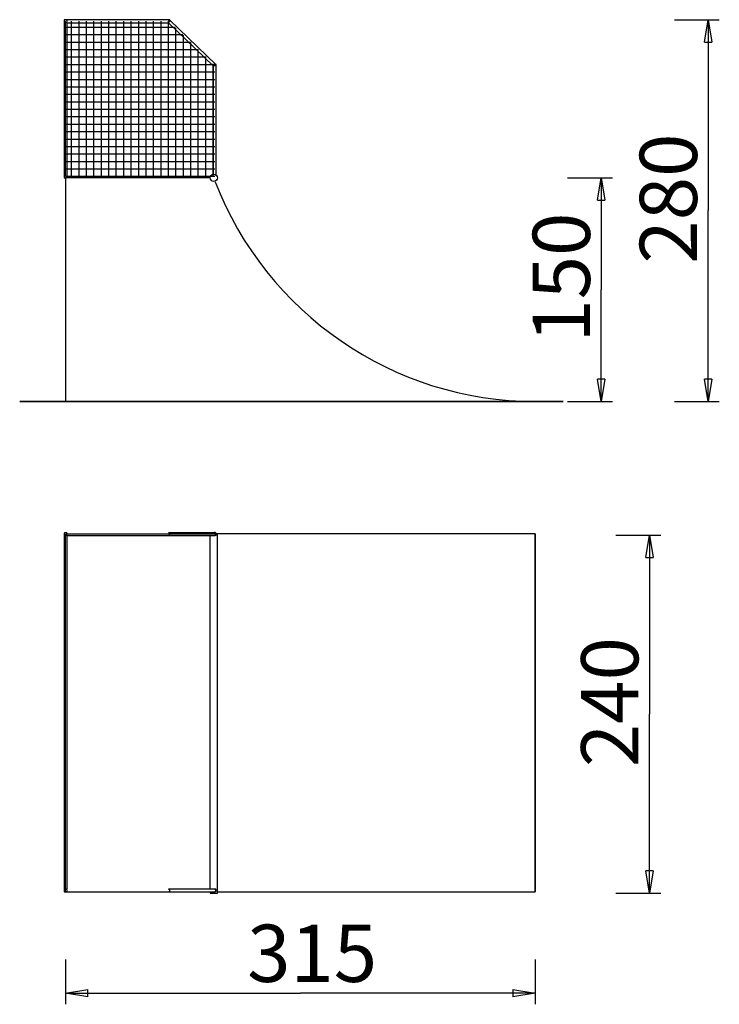
# Model space of a CAD drawing. Units: inches. Extents: x 126.3 to 173.2, y 71.8 to 137.8.
import ezdxf

# ---------------------------------------------------------------- set-up
doc = ezdxf.new("R2010")
doc.units = ezdxf.units.IN
doc.header["$MEASUREMENT"] = 0
doc.layers.add('Ebene 1', color=7, linetype='Continuous')

# ---------------------------------------------------------------- blocks, each defined once
blk = doc.blocks.new('block 2')
at = {"layer": 'Ebene 1', "color": 179, "lineweight": 25, "true_color": 0x1a171b}
for points in [[(129.375, 137.804), (129.275, 137.804)], [(129.275, 137.804), (129.275, 137.704)], [(129.275, 137.704), (129.275, 127.204)], [(129.475, 137.804), (129.375, 137.804)], [(129.375, 127.304), (129.375, 137.704)], [(129.375, 127.304), (129.375, 137.704)], [(129.375, 127.304), (129.375, 137.704)], [(129.375, 127.304), (129.375, 137.704)], [(129.375, 127.304), (129.375, 137.704)], [(129.375, 127.304), (129.375, 137.704)], [(129.375, 127.304), (129.375, 137.704)], [(129.375, 127.304), (129.375, 137.704)], [(129.375, 127.304), (129.375, 137.704)], [(129.375, 127.304), (129.375, 137.704)], [(129.375, 127.304), (129.375, 137.704)], [(129.375, 127.304), (129.375, 137.704)], [(129.375, 127.304), (129.375, 137.704)], [(129.375, 127.304), (129.375, 137.704)], [(129.375, 127.304), (129.375, 137.704)], [(129.375, 127.304), (129.375, 137.704)], [(129.375, 127.304), (129.375, 137.704)], [(129.375, 127.304), (129.375, 137.704)], [(129.375, 127.304), (129.375, 137.704)], [(129.375, 127.304), (129.375, 137.704)], [(129.375, 127.304), (129.375, 137.704)], [(129.375, 127.304), (129.375, 137.704)], [(129.375, 127.304), (129.375, 137.704)], [(129.375, 127.304), (129.375, 137.704)], [(129.375, 127.304), (129.375, 137.704)], [(129.375, 127.304), (129.375, 137.704)], [(129.375, 127.304), (129.375, 137.704)], [(129.375, 127.304), (129.375, 137.704)], [(129.375, 127.304), (129.375, 137.704)], [(129.375, 127.304), (129.375, 137.704)], [(129.375, 127.304), (129.375, 137.704)], [(129.375, 127.304), (129.375, 137.704)], [(129.375, 127.304), (129.375, 137.704)], [(129.375, 127.304), (129.375, 137.704)], [(129.375, 127.304), (129.375, 137.704)], [(129.375, 127.304), (129.375, 137.704)], [(129.375, 127.304), (129.375, 137.704)], [(129.375, 127.304), (129.375, 137.704)], [(129.375, 127.304), (129.375, 137.704)], [(129.375, 127.304), (129.375, 137.704)], [(129.375, 127.304), (129.375, 137.704)], [(129.375, 127.304), (129.375, 137.704)], [(129.375, 127.304), (129.375, 137.704)], [(129.375, 127.304), (129.375, 137.704)], [(129.375, 127.304), (129.375, 137.704)], [(129.375, 127.304), (129.375, 137.704)], [(129.375, 127.304), (129.375, 137.704)], [(129.375, 137.304), (136.726, 137.304)], [(129.375, 137.304), (136.726, 137.304)], [(129.446, 137.775), (129.475, 137.804)], [(129.475, 137.604), (129.446, 137.633)], [(136.375, 137.804), (129.475, 137.804)], [(129.475, 127.204), (129.475, 137.604)], [(129.475, 137.604), (136.272, 137.604)], [(129.775, 127.304), (129.775, 137.704)], [(129.775, 127.304), (129.775, 137.704)], [(130.275, 127.304), (130.275, 137.704)], [(130.275, 127.304), (130.275, 137.704)], [(130.775, 127.304), (130.775, 137.704)], [(130.775, 127.304), (130.775, 137.704)], [(131.275, 127.304), (131.275, 137.704)], [(131.275, 127.304), (131.275, 137.704)], [(131.775, 127.304), (131.775, 137.704)], [(131.775, 127.304), (131.775, 137.704)], [(132.275, 127.304), (132.275, 137.704)], [(132.275, 127.304), (132.275, 137.704)], [(132.775, 127.304), (132.775, 137.704)], [(132.775, 127.304), (132.775, 137.704)], [(133.275, 127.304), (133.275, 137.704)], [(133.275, 127.304), (133.275, 137.704)], [(133.775, 127.304), (133.775, 137.704)], [(133.775, 127.304), (133.775, 137.704)], [(134.275, 127.304), (134.275, 137.704)], [(134.275, 127.304), (134.275, 137.704)], [(134.775, 127.304), (134.775, 137.704)], [(134.775, 127.304), (134.775, 137.704)], [(135.275, 127.304), (135.275, 137.704)], [(135.275, 127.304), (135.275, 137.704)], [(135.775, 127.304), (135.775, 137.704)], [(135.775, 127.304), (135.775, 137.704)], [(136.312, 137.704), (136.312, 137.702), (136.311, 137.701), (136.311, 137.699), (136.31, 137.698), (136.309, 137.696), (136.309, 137.695), (136.308, 137.693), (136.307, 137.692), (136.307, 137.69), (136.306, 137.689), (136.306, 137.687), (136.305, 137.686), (136.304, 137.684), (136.304, 137.683), (136.303, 137.681), (136.303, 137.68), (136.302, 137.678), (136.301, 137.677), (136.301, 137.675), (136.3, 137.674), (136.3, 137.672), (136.299, 137.671), (136.298, 137.67), (136.298, 137.668), (136.297, 137.667), (136.297, 137.665), (136.296, 137.664), (136.296, 137.663), (136.295, 137.661), (136.294, 137.66), (136.294, 137.658), (136.293, 137.657), (136.293, 137.656), (136.292, 137.654), (136.292, 137.653), (136.291, 137.652), (136.291, 137.65), (136.29, 137.649), (136.29, 137.648), (136.289, 137.646), (136.288, 137.645), (136.288, 137.644), (136.287, 137.643), (136.287, 137.642), (136.287, 137.64), (136.286, 137.639), (136.286, 137.638), (136.285, 137.637), (136.285, 137.636), (136.284, 137.634), (136.284, 137.633), (136.283, 137.632), (136.283, 137.631), (136.282, 137.63), (136.282, 137.629), (136.282, 137.628), (136.281, 137.627), (136.281, 137.626), (136.28, 137.625), (136.28, 137.624), (136.28, 137.623), (136.279, 137.622), (136.279, 137.621), (136.279, 137.62), (136.278, 137.62), (136.278, 137.619), (136.277, 137.618), (136.277, 137.617), (136.277, 137.616), (136.277, 137.616), (136.276, 137.615), (136.276, 137.614), (136.276, 137.613), (136.275, 137.613), (136.275, 137.612), (136.275, 137.611), (136.275, 137.611), (136.275, 137.61), (136.274, 137.61), (136.274, 137.609), (136.274, 137.609), (136.274, 137.608), (136.274, 137.608), (136.273, 137.607), (136.273, 137.607), (136.273, 137.606), (136.273, 137.606), (136.273, 137.606), (136.273, 137.606), (136.272, 137.605), (136.272, 137.605), (136.272, 137.605), (136.272, 137.605), (136.272, 137.604), (136.272, 137.604), (136.272, 137.604), (136.272, 137.604), (136.272, 137.604)], [(136.272, 137.604), (139.275, 134.701)], [(136.275, 127.304), (136.275, 137.704)], [(136.275, 127.304), (136.275, 137.704)], [(136.338, 137.768), (136.286, 137.714)], [(136.286, 137.714), (136.287, 137.714), (136.287, 137.714), (136.287, 137.714), (136.287, 137.714), (136.287, 137.714), (136.288, 137.714), (136.288, 137.714), (136.288, 137.714), (136.288, 137.714), (136.289, 137.713), (136.289, 137.713), (136.289, 137.713), (136.289, 137.713), (136.29, 137.713), (136.29, 137.713), (136.29, 137.713), (136.29, 137.713), (136.291, 137.713), (136.291, 137.713), (136.291, 137.713), (136.291, 137.712), (136.292, 137.712), (136.292, 137.712), (136.292, 137.712), (136.292, 137.712), (136.292, 137.712), (136.293, 137.712), (136.293, 137.712), (136.293, 137.711), (136.293, 137.711), (136.294, 137.711), (136.294, 137.711), (136.294, 137.711), (136.294, 137.711), (136.295, 137.711), (136.295, 137.711), (136.295, 137.711), (136.295, 137.711), (136.296, 137.711), (136.296, 137.711), (136.296, 137.71), (136.296, 137.71), (136.296, 137.71), (136.297, 137.71), (136.297, 137.71), (136.297, 137.71), (136.297, 137.71), (136.298, 137.71), (136.298, 137.71), (136.298, 137.71), (136.298, 137.709), (136.299, 137.709), (136.299, 137.709), (136.299, 137.709), (136.299, 137.709), (136.3, 137.709), (136.3, 137.709), (136.3, 137.709), (136.3, 137.709), (136.301, 137.709), (136.301, 137.709), (136.301, 137.708), (136.301, 137.708), (136.301, 137.708), (136.302, 137.708), (136.302, 137.708), (136.302, 137.708), (136.302, 137.708), (136.303, 137.708), (136.303, 137.708), (136.303, 137.708), (136.303, 137.708), (136.304, 137.708), (136.304, 137.707), (136.304, 137.707), (136.304, 137.707), (136.305, 137.707), (136.305, 137.707), (136.305, 137.707), (136.305, 137.707), (136.306, 137.707), (136.306, 137.707), (136.306, 137.706), (136.306, 137.706), (136.306, 137.706), (136.307, 137.706), (136.307, 137.706), (136.307, 137.706), (136.307, 137.706), (136.308, 137.706), (136.308, 137.706), (136.308, 137.706), (136.308, 137.705), (136.309, 137.705), (136.309, 137.705), (136.309, 137.705), (136.309, 137.705), (136.31, 137.705), (136.31, 137.705), (136.31, 137.705), (136.31, 137.705), (136.311, 137.705), (136.311, 137.705), (136.311, 137.704), (136.311, 137.704), (136.311, 137.704), (136.312, 137.704), (136.312, 137.704)], [(136.312, 137.704), (136.338, 137.768)], [(136.375, 137.679), (136.312, 137.704)], [(136.375, 137.679), (136.375, 137.804)], [(139.455, 134.805), (136.375, 137.783)], [(170.219, 137.804), (173.219, 137.804)], [(172.219, 136.304), (172.469, 137.804)], [(172.469, 137.804), (172.469, 125.004)], [(172.469, 137.804), (172.719, 136.304)], [(172.469, 137.804), (172.469, 136.304)], [(129.375, 136.804), (137.243, 136.804)], [(129.375, 136.804), (137.243, 136.804)], [(136.775, 127.304), (136.775, 137.257)], [(136.775, 127.304), (136.775, 137.257)], [(137.275, 127.304), (137.275, 136.774)], [(137.275, 127.304), (137.275, 136.774)], [(129.375, 136.304), (137.761, 136.304)], [(129.375, 136.304), (137.761, 136.304)], [(137.775, 127.304), (137.775, 136.29)], [(137.775, 127.304), (137.775, 136.29)], [(172.219, 136.304), (172.719, 136.304)], [(129.375, 135.804), (138.278, 135.804)], [(129.375, 135.804), (138.278, 135.804)], [(138.275, 127.304), (138.275, 135.807)], [(138.275, 127.304), (138.275, 135.807)], [(138.775, 127.304), (138.775, 135.324)], [(138.775, 127.304), (138.775, 135.324)], [(129.375, 135.304), (138.795, 135.304)], [(129.375, 135.304), (138.795, 135.304)], [(129.375, 134.804), (139.312, 134.804)], [(129.375, 134.804), (139.312, 134.804)], [(139.275, 127.304), (139.275, 134.84)], [(139.275, 134.701), (139.275, 134.701), (139.275, 134.701), (139.275, 134.701), (139.275, 134.701), (139.275, 134.701), (139.276, 134.702), (139.276, 134.702), (139.276, 134.702), (139.276, 134.702), (139.277, 134.702), (139.277, 134.702), (139.278, 134.702), (139.278, 134.703), (139.279, 134.703), (139.279, 134.703), (139.28, 134.703), (139.281, 134.704), (139.281, 134.704), (139.282, 134.704), (139.283, 134.705), (139.284, 134.705), (139.285, 134.705), (139.285, 134.706), (139.286, 134.706), (139.287, 134.707), (139.288, 134.707), (139.289, 134.707), (139.29, 134.708), (139.291, 134.708), (139.293, 134.709), (139.294, 134.709), (139.295, 134.71), (139.296, 134.71), (139.297, 134.711), (139.299, 134.711), (139.3, 134.712), (139.301, 134.712), (139.303, 134.713), (139.304, 134.714), (139.305, 134.714), (139.307, 134.715), (139.308, 134.715), (139.31, 134.716), (139.311, 134.717), (139.313, 134.717), (139.314, 134.718), (139.316, 134.719), (139.317, 134.719), (139.319, 134.72), (139.321, 134.72), (139.322, 134.721), (139.324, 134.722), (139.326, 134.723), (139.327, 134.723), (139.329, 134.724), (139.331, 134.725), (139.332, 134.726), (139.334, 134.726), (139.336, 134.727), (139.338, 134.728), (139.339, 134.729), (139.341, 134.729), (139.343, 134.73), (139.345, 134.731), (139.347, 134.732), (139.349, 134.732), (139.35, 134.733), (139.352, 134.734), (139.354, 134.735), (139.356, 134.736), (139.358, 134.736), (139.36, 134.737), (139.362, 134.738), (139.363, 134.739), (139.365, 134.739), (139.367, 134.74), (139.37, 134.742), (139.375, 134.744)], [(139.275, 134.701), (139.275, 127.441)], [(139.475, 134.804), (139.349, 134.804)], [(139.375, 134.744), (139.349, 134.804)], [(139.409, 134.758), (139.375, 134.744)], [(139.375, 134.744), (139.375, 134.743), (139.375, 134.743), (139.375, 134.743), (139.375, 134.743), (139.375, 134.743), (139.375, 134.742), (139.375, 134.742), (139.375, 134.742), (139.376, 134.742), (139.376, 134.741), (139.376, 134.741), (139.376, 134.741), (139.376, 134.741), (139.376, 134.741), (139.376, 134.74), (139.376, 134.74), (139.376, 134.74), (139.376, 134.74), (139.377, 134.74), (139.377, 134.739), (139.377, 134.739), (139.377, 134.739), (139.377, 134.739), (139.377, 134.739), (139.377, 134.738), (139.377, 134.738), (139.377, 134.738), (139.377, 134.738), (139.377, 134.738), (139.377, 134.737), (139.378, 134.737), (139.378, 134.737), (139.378, 134.737), (139.378, 134.736), (139.378, 134.736), (139.378, 134.736), (139.378, 134.736), (139.378, 134.736), (139.378, 134.735), (139.378, 134.735), (139.378, 134.735), (139.379, 134.735), (139.379, 134.734), (139.379, 134.734), (139.379, 134.734), (139.379, 134.734), (139.379, 134.734), (139.379, 134.734), (139.379, 134.733), (139.379, 134.733), (139.379, 134.733), (139.379, 134.733), (139.379, 134.732), (139.38, 134.732), (139.38, 134.732), (139.38, 134.732), (139.38, 134.732), (139.38, 134.731), (139.38, 134.731), (139.38, 134.731), (139.38, 134.731), (139.38, 134.73), (139.38, 134.73), (139.38, 134.73), (139.381, 134.73), (139.381, 134.73), (139.381, 134.729), (139.381, 134.729)], [(139.381, 134.729), (139.409, 134.758)], [(139.454, 134.804), (139.455, 134.805)], [(139.475, 127.379), (139.475, 134.804)], [(129.375, 134.304), (139.375, 134.304)], [(129.375, 134.304), (139.375, 134.304)], [(129.375, 133.804), (139.375, 133.804)], [(129.375, 133.804), (139.375, 133.804)], [(129.375, 133.304), (139.375, 133.304)], [(129.375, 133.304), (139.375, 133.304)], [(129.375, 132.804), (139.375, 132.804)], [(129.375, 132.804), (139.375, 132.804)], [(129.375, 132.304), (139.375, 132.304)], [(129.375, 132.304), (139.375, 132.304)], [(129.375, 131.804), (139.375, 131.804)], [(129.375, 131.804), (139.375, 131.804)], [(129.375, 131.304), (139.375, 131.304)], [(129.375, 131.304), (139.375, 131.304)], [(129.375, 130.804), (139.375, 130.804)], [(129.375, 130.804), (139.375, 130.804)], [(129.375, 130.304), (139.375, 130.304)], [(129.375, 130.304), (139.375, 130.304)], [(129.375, 129.804), (139.375, 129.804)], [(129.375, 129.804), (139.375, 129.804)], [(129.375, 129.304), (139.375, 129.304)], [(129.375, 129.304), (139.375, 129.304)], [(129.375, 128.804), (139.375, 128.804)], [(129.375, 128.804), (139.375, 128.804)], [(129.375, 128.304), (139.375, 128.304)], [(129.375, 128.304), (139.375, 128.304)], [(129.375, 127.804), (139.375, 127.804)], [(129.375, 127.804), (139.375, 127.804)], [(129.275, 127.204), (129.375, 127.204)], [(129.375, 127.304), (139.375, 127.304)], [(129.375, 127.304), (139.375, 127.304)], [(129.375, 127.204), (129.375, 112.204)], [(139.071, 127.204), (129.375, 127.204)], [(163.044, 127.204), (166.044, 127.204)], [(165.045, 125.704), (165.295, 127.204)], [(165.295, 127.204), (165.295, 119.704)], [(165.295, 127.204), (165.544, 125.704)], [(165.295, 127.204), (165.295, 125.704)], [(165.045, 125.704), (165.544, 125.704)], [(172.469, 112.204), (172.469, 125.004)], [(165.295, 112.204), (165.295, 119.704)], [(165.295, 112.204), (165.045, 113.704)], [(165.544, 113.704), (165.045, 113.704)], [(165.544, 113.704), (165.295, 112.204)], [(165.295, 112.204), (165.295, 113.704)], [(172.469, 112.204), (172.219, 113.704)], [(172.719, 113.704), (172.219, 113.704)], [(172.719, 113.704), (172.469, 112.204)], [(172.469, 112.204), (172.469, 113.704)], [(129.375, 112.204), (160.875, 112.204)], [(163.044, 112.204), (166.044, 112.204)], [(170.219, 112.204), (173.219, 112.204)], [(129.275, 103.326), (129.275, 79.426)], [(129.375, 79.325), (129.375, 103.326)], [(129.375, 79.325), (129.375, 103.326)], [(129.375, 79.325), (129.375, 103.326)], [(129.375, 79.325), (129.375, 103.326)], [(129.375, 79.325), (129.375, 103.326)], [(129.375, 79.325), (129.375, 103.326)], [(129.375, 79.325), (129.375, 103.326)], [(129.375, 79.325), (129.375, 103.326)], [(129.375, 79.325), (129.375, 103.326)], [(129.375, 79.526), (129.375, 103.326)], [(129.375, 79.526), (129.375, 103.326)], [(129.375, 79.526), (129.375, 103.326)], [(129.375, 79.325), (129.375, 103.326)], [(129.375, 79.325), (129.375, 103.326)], [(129.375, 79.325), (129.375, 103.326)], [(129.375, 79.325), (129.375, 103.326)], [(129.375, 79.325), (129.375, 103.326)], [(129.375, 79.325), (129.375, 103.326)], [(129.375, 79.325), (129.375, 103.326)], [(129.375, 79.325), (129.375, 103.326)], [(129.375, 79.325), (129.375, 103.326)], [(129.375, 103.326), (136.726, 103.326)], [(129.375, 103.326), (137.243, 103.326)], [(129.375, 103.326), (137.761, 103.326)], [(129.375, 103.326), (138.278, 103.326)], [(129.375, 103.326), (138.795, 103.326)], [(129.375, 103.326), (139.312, 103.326)], [(129.375, 103.326), (139.375, 103.326)], [(129.375, 103.326), (139.375, 103.326)], [(129.375, 103.326), (139.375, 103.326)], [(129.375, 103.326), (139.375, 103.326)], [(129.375, 103.326), (139.375, 103.326)], [(129.375, 103.326), (139.375, 103.326)], [(129.375, 103.326), (139.375, 103.326)], [(129.375, 103.326), (139.375, 103.326)], [(129.375, 103.326), (139.375, 103.326)], [(129.375, 103.326), (139.375, 103.326)], [(129.375, 103.326), (139.375, 103.326)], [(129.375, 103.326), (139.375, 103.326)], [(129.375, 103.326), (139.375, 103.326)], [(129.375, 103.326), (139.375, 103.326)], [(129.375, 103.326), (139.375, 103.326)], [(129.475, 103.326), (136.375, 103.326)], [(129.475, 103.225), (136.294, 103.225)], [(129.475, 79.526), (129.475, 103.225)], [(136.286, 103.425), (136.288, 103.425), (136.29, 103.425), (136.292, 103.426), (136.294, 103.426), (136.296, 103.426), (136.297, 103.425), (136.299, 103.425), (136.301, 103.425), (136.303, 103.425), (136.305, 103.424), (136.307, 103.424), (136.308, 103.423), (136.31, 103.422), (136.312, 103.422), (136.314, 103.421), (136.316, 103.42), (136.317, 103.419), (136.319, 103.418), (136.321, 103.418), (136.323, 103.416), (136.324, 103.415), (136.326, 103.414), (136.328, 103.412), (136.329, 103.411), (136.331, 103.41), (136.332, 103.408)], [(136.294, 103.426), (136.312, 103.426)], [(136.294, 103.225), (136.312, 103.225)], [(136.3, 103.226), (136.298, 103.226), (136.296, 103.225)], [(136.338, 103.249), (136.337, 103.247), (136.336, 103.246), (136.334, 103.244), (136.333, 103.243), (136.331, 103.241), (136.33, 103.24), (136.328, 103.239), (136.327, 103.237), (136.325, 103.236), (136.323, 103.235), (136.322, 103.234), (136.32, 103.233), (136.318, 103.232), (136.316, 103.231), (136.315, 103.23), (136.313, 103.23), (136.311, 103.229), (136.309, 103.228), (136.307, 103.227), (136.306, 103.227), (136.304, 103.226), (136.302, 103.226)], [(136.312, 103.426), (136.314, 103.426), (136.316, 103.426), (136.317, 103.426), (136.319, 103.426), (136.32, 103.426), (136.322, 103.425), (136.323, 103.425), (136.325, 103.425), (136.326, 103.425), (136.328, 103.425), (136.329, 103.425), (136.331, 103.425), (136.333, 103.425), (136.334, 103.425), (136.336, 103.425), (136.337, 103.425), (136.339, 103.425), (136.34, 103.425), (136.342, 103.425), (136.344, 103.425), (136.345, 103.425), (136.347, 103.425), (136.348, 103.425), (136.35, 103.424), (136.351, 103.424), (136.353, 103.424), (136.354, 103.424), (136.356, 103.424), (136.358, 103.424), (136.359, 103.424), (136.361, 103.423), (136.362, 103.423), (136.364, 103.423), (136.365, 103.423), (136.367, 103.423), (136.369, 103.423), (136.371, 103.422), (136.375, 103.422)], [(136.312, 103.426), (139.375, 103.426)], [(136.375, 103.229), (136.373, 103.228), (136.372, 103.228), (136.37, 103.228), (136.369, 103.228), (136.367, 103.228), (136.365, 103.228), (136.364, 103.228), (136.362, 103.227), (136.361, 103.227), (136.359, 103.227), (136.358, 103.227), (136.356, 103.227), (136.354, 103.227), (136.353, 103.227), (136.351, 103.227), (136.35, 103.227), (136.348, 103.226), (136.347, 103.226), (136.345, 103.226), (136.344, 103.226), (136.342, 103.226), (136.34, 103.226), (136.339, 103.226), (136.337, 103.226), (136.336, 103.226), (136.334, 103.226), (136.333, 103.226), (136.331, 103.226), (136.329, 103.226), (136.328, 103.226), (136.326, 103.226), (136.325, 103.226), (136.323, 103.226), (136.322, 103.225), (136.32, 103.225), (136.319, 103.225), (136.316, 103.225), (136.312, 103.225)], [(136.312, 103.225), (136.313, 103.225)], [(136.312, 103.225), (136.375, 103.225)], [(136.315, 103.226), (136.315, 103.226)], [(136.315, 103.226), (136.315, 103.226)], [(136.317, 103.425), (136.316, 103.425), (136.316, 103.425)], [(136.317, 103.226), (136.318, 103.226), (136.319, 103.227), (136.319, 103.227), (136.32, 103.227), (136.321, 103.228), (136.321, 103.228), (136.322, 103.228), (136.323, 103.229), (136.323, 103.229), (136.324, 103.23), (136.325, 103.23), (136.325, 103.231), (136.326, 103.231), (136.327, 103.232), (136.327, 103.233), (136.328, 103.233), (136.329, 103.234), (136.329, 103.235), (136.33, 103.235), (136.331, 103.236), (136.331, 103.237), (136.332, 103.238), (136.332, 103.239), (136.333, 103.24), (136.334, 103.241), (136.334, 103.242), (136.335, 103.243), (136.335, 103.243), (136.336, 103.244), (136.337, 103.246), (136.338, 103.249)], [(136.338, 103.402), (136.338, 103.403), (136.337, 103.405), (136.337, 103.406), (136.336, 103.407), (136.335, 103.408), (136.335, 103.408), (136.334, 103.409), (136.334, 103.41), (136.333, 103.411), (136.332, 103.412), (136.332, 103.413), (136.331, 103.414), (136.331, 103.415), (136.33, 103.416), (136.329, 103.416), (136.329, 103.417), (136.328, 103.418), (136.327, 103.418), (136.327, 103.419), (136.326, 103.42), (136.325, 103.42), (136.325, 103.421), (136.324, 103.421), (136.323, 103.422), (136.323, 103.422), (136.322, 103.422), (136.321, 103.423), (136.321, 103.423), (136.32, 103.424), (136.319, 103.424), (136.319, 103.424), (136.318, 103.425)], [(136.335, 103.406), (136.338, 103.402)], [(136.375, 103.225), (136.375, 103.426)], [(136.375, 103.225), (139.375, 103.225)], [(139.071, 79.526), (139.071, 103.225)], [(139.36, 103.42), (139.349, 103.422)], [(139.349, 103.229), (139.353, 103.23), (139.356, 103.23), (139.36, 103.231), (139.363, 103.232), (139.367, 103.233), (139.37, 103.234), (139.373, 103.235), (139.376, 103.236), (139.379, 103.237), (139.382, 103.238), (139.385, 103.24), (139.388, 103.241), (139.391, 103.242), (139.394, 103.243), (139.397, 103.245), (139.4, 103.246), (139.402, 103.247), (139.405, 103.249), (139.407, 103.251), (139.41, 103.252), (139.412, 103.253), (139.414, 103.255), (139.417, 103.257), (139.419, 103.258), (139.421, 103.26), (139.423, 103.262), (139.425, 103.263), (139.427, 103.265), (139.428, 103.266), (139.43, 103.268), (139.432, 103.27), (139.433, 103.271), (139.435, 103.273), (139.436, 103.275), (139.438, 103.276), (139.439, 103.278), (139.44, 103.28), (139.442, 103.282), (139.443, 103.284), (139.444, 103.285), (139.445, 103.287), (139.446, 103.289), (139.448, 103.292), (139.449, 103.294), (139.45, 103.295), (139.451, 103.298)], [(139.423, 103.39), (139.419, 103.392), (139.415, 103.395), (139.412, 103.398), (139.408, 103.4), (139.403, 103.403), (139.399, 103.405), (139.395, 103.407), (139.39, 103.409), (139.386, 103.411), (139.381, 103.413), (139.377, 103.415), (139.373, 103.416), (139.368, 103.418)], [(139.375, 103.426), (139.385, 103.426)], [(139.375, 103.225), (139.385, 103.225)], [(139.409, 103.419), (139.409, 103.42), (139.408, 103.42), (139.407, 103.42), (139.406, 103.421), (139.405, 103.421), (139.405, 103.421), (139.404, 103.422), (139.403, 103.422), (139.402, 103.422), (139.402, 103.423), (139.401, 103.423), (139.4, 103.423), (139.399, 103.423), (139.398, 103.424), (139.398, 103.424), (139.397, 103.424), (139.396, 103.424), (139.395, 103.425), (139.394, 103.425), (139.394, 103.425), (139.393, 103.425), (139.392, 103.425), (139.391, 103.425), (139.39, 103.425), (139.389, 103.425), (139.389, 103.425), (139.387, 103.426), (139.385, 103.426)], [(139.385, 103.225), (139.386, 103.225), (139.387, 103.225), (139.388, 103.225), (139.389, 103.226), (139.389, 103.226), (139.39, 103.226), (139.391, 103.226), (139.392, 103.226), (139.393, 103.226), (139.394, 103.226), (139.394, 103.226), (139.395, 103.226), (139.396, 103.227), (139.397, 103.227), (139.398, 103.227), (139.399, 103.227), (139.399, 103.227), (139.4, 103.228), (139.401, 103.228), (139.402, 103.228), (139.402, 103.228), (139.403, 103.229), (139.404, 103.229), (139.405, 103.23), (139.405, 103.23), (139.406, 103.23), (139.408, 103.231), (139.409, 103.232)], [(139.551, 103.248), (139.439, 103.248)], [(139.454, 103.345), (139.452, 103.348)], [(139.452, 103.301), (139.454, 103.306)], [(139.454, 103.306), (139.454, 103.307), (139.454, 103.309), (139.454, 103.31), (139.454, 103.311), (139.454, 103.312), (139.454, 103.314), (139.455, 103.315), (139.455, 103.316), (139.455, 103.317), (139.455, 103.318), (139.455, 103.32), (139.455, 103.321), (139.455, 103.323), (139.455, 103.324), (139.455, 103.325), (139.455, 103.326), (139.455, 103.328), (139.455, 103.329), (139.455, 103.33), (139.455, 103.332), (139.455, 103.333), (139.455, 103.334), (139.455, 103.336), (139.454, 103.337), (139.454, 103.338), (139.454, 103.339), (139.454, 103.342), (139.454, 103.345)], [(160.875, 103.326), (139.475, 103.326)], [(139.551, 79.249), (139.551, 103.248)], [(166.288, 103.248), (169.288, 103.248)], [(168.288, 101.748), (168.539, 103.248)], [(168.539, 103.248), (168.539, 91.249)], [(168.539, 103.248), (168.788, 101.748)], [(168.539, 103.248), (168.539, 101.748)], [(168.288, 101.748), (168.788, 101.748)], [(168.539, 79.249), (168.539, 91.249)], [(168.539, 79.249), (168.288, 80.749)], [(168.788, 80.749), (168.288, 80.749)], [(168.788, 80.749), (168.539, 79.249)], [(168.539, 79.249), (168.539, 80.749)], [(129.275, 79.426), (129.275, 79.325)], [(129.275, 79.325), (129.375, 79.325)], [(129.375, 79.325), (139.375, 79.325)], [(129.375, 79.325), (136.726, 79.325)], [(129.375, 79.325), (137.243, 79.325)], [(129.375, 79.325), (137.761, 79.325)], [(129.375, 79.325), (138.278, 79.325)], [(129.375, 79.325), (138.795, 79.325)], [(129.375, 79.325), (139.312, 79.325)], [(129.375, 79.325), (139.375, 79.325)], [(129.375, 79.325), (139.375, 79.325)], [(129.375, 79.325), (139.375, 79.325)], [(129.375, 79.325), (139.375, 79.325)], [(129.375, 79.325), (139.375, 79.325)], [(129.375, 79.325), (139.375, 79.325)], [(129.375, 79.325), (139.375, 79.325)], [(129.375, 79.325), (139.375, 79.325)], [(129.375, 79.325), (139.375, 79.325)], [(129.375, 79.325), (139.375, 79.325)], [(129.375, 79.325), (139.375, 79.325)], [(129.375, 79.325), (139.375, 79.325)], [(129.375, 79.325), (139.375, 79.325)], [(129.375, 79.325), (139.375, 79.325)], [(129.375, 79.325), (129.475, 79.325)], [(129.475, 79.325), (136.294, 79.325)], [(136.286, 79.525), (136.288, 79.525), (136.29, 79.526), (136.292, 79.526), (136.294, 79.526), (136.296, 79.526), (136.297, 79.526), (136.299, 79.525), (136.301, 79.525), (136.303, 79.525), (136.305, 79.524), (136.307, 79.524), (136.308, 79.523), (136.31, 79.522), (136.312, 79.522), (136.314, 79.521), (136.316, 79.52), (136.317, 79.519), (136.319, 79.518), (136.321, 79.517), (136.323, 79.516), (136.324, 79.515), (136.326, 79.514), (136.328, 79.513), (136.329, 79.511), (136.331, 79.51), (136.332, 79.508)], [(136.294, 79.526), (136.312, 79.526)], [(136.294, 79.325), (136.312, 79.325)], [(136.3, 79.326), (136.298, 79.326), (136.296, 79.326)], [(136.338, 79.349), (136.337, 79.347), (136.336, 79.346), (136.334, 79.344), (136.333, 79.343), (136.331, 79.341), (136.33, 79.34), (136.328, 79.339), (136.327, 79.337), (136.325, 79.336), (136.323, 79.335), (136.322, 79.334), (136.32, 79.333), (136.318, 79.332), (136.316, 79.331), (136.315, 79.33), (136.313, 79.33), (136.311, 79.329), (136.309, 79.328), (136.307, 79.327), (136.306, 79.327), (136.304, 79.326), (136.302, 79.326)], [(136.312, 79.526), (136.314, 79.526), (136.316, 79.526), (136.317, 79.526), (136.319, 79.526), (136.32, 79.526), (136.322, 79.526), (136.323, 79.526), (136.325, 79.526), (136.326, 79.526), (136.328, 79.525), (136.329, 79.525), (136.331, 79.525), (136.333, 79.525), (136.334, 79.525), (136.336, 79.525), (136.337, 79.525), (136.339, 79.525), (136.34, 79.525), (136.342, 79.525), (136.344, 79.525), (136.345, 79.525), (136.347, 79.525), (136.348, 79.525), (136.35, 79.525), (136.351, 79.524), (136.353, 79.524), (136.354, 79.524), (136.356, 79.524), (136.358, 79.524), (136.359, 79.524), (136.361, 79.523), (136.362, 79.523), (136.364, 79.523), (136.365, 79.523), (136.367, 79.523), (136.369, 79.523), (136.371, 79.522), (136.375, 79.522)], [(136.312, 79.526), (139.375, 79.526)], [(136.375, 79.329), (136.373, 79.328), (136.372, 79.328), (136.37, 79.328), (136.369, 79.328), (136.367, 79.328), (136.365, 79.328), (136.364, 79.328), (136.362, 79.327), (136.361, 79.327), (136.359, 79.327), (136.358, 79.327), (136.356, 79.327), (136.354, 79.327), (136.353, 79.327), (136.351, 79.327), (136.35, 79.327), (136.348, 79.326), (136.347, 79.326), (136.345, 79.326), (136.344, 79.326), (136.342, 79.326), (136.34, 79.326), (136.339, 79.326), (136.337, 79.326), (136.336, 79.326), (136.334, 79.326), (136.333, 79.326), (136.331, 79.326), (136.329, 79.326), (136.328, 79.326), (136.326, 79.326), (136.325, 79.326), (136.323, 79.326), (136.322, 79.326), (136.32, 79.326), (136.319, 79.326), (136.316, 79.325), (136.312, 79.325)], [(136.312, 79.325), (136.313, 79.325)], [(136.312, 79.325), (136.375, 79.325)], [(136.315, 79.326), (136.315, 79.326)], [(136.315, 79.326), (136.315, 79.326)], [(136.317, 79.525), (136.316, 79.525), (136.316, 79.525)], [(136.317, 79.326), (136.318, 79.326), (136.319, 79.327), (136.319, 79.327), (136.32, 79.327), (136.321, 79.327), (136.321, 79.328), (136.322, 79.328), (136.323, 79.329), (136.323, 79.329), (136.324, 79.33), (136.325, 79.33), (136.325, 79.331), (136.326, 79.332), (136.327, 79.332), (136.327, 79.333), (136.328, 79.333), (136.329, 79.334), (136.329, 79.335), (136.33, 79.335), (136.331, 79.336), (136.331, 79.337), (136.332, 79.338), (136.332, 79.339), (136.333, 79.34), (136.334, 79.341), (136.334, 79.342), (136.335, 79.342), (136.335, 79.343), (136.336, 79.344), (136.337, 79.346), (136.338, 79.349)], [(136.338, 79.502), (136.338, 79.503), (136.337, 79.505), (136.337, 79.506), (136.336, 79.507), (136.335, 79.508), (136.335, 79.509), (136.334, 79.51), (136.334, 79.51), (136.333, 79.511), (136.332, 79.512), (136.332, 79.513), (136.331, 79.514), (136.331, 79.515), (136.33, 79.516), (136.329, 79.516), (136.329, 79.517), (136.328, 79.518), (136.327, 79.518), (136.327, 79.519), (136.326, 79.519), (136.325, 79.52), (136.325, 79.521), (136.324, 79.521), (136.323, 79.522), (136.323, 79.522), (136.322, 79.522), (136.321, 79.523), (136.321, 79.523), (136.32, 79.524), (136.319, 79.524), (136.319, 79.524), (136.318, 79.525)], [(136.335, 79.506), (136.338, 79.502)], [(136.375, 79.325), (136.375, 79.526)], [(136.375, 79.325), (139.375, 79.325)], [(139.071, 79.325), (139.071, 79.249)], [(139.071, 79.249), (139.551, 79.249)], [(139.36, 79.52), (139.349, 79.522)], [(139.349, 79.329), (139.353, 79.33), (139.356, 79.33), (139.36, 79.331), (139.363, 79.332), (139.367, 79.333), (139.37, 79.334), (139.373, 79.335), (139.376, 79.336), (139.379, 79.337), (139.382, 79.338), (139.385, 79.34), (139.388, 79.341), (139.391, 79.342), (139.394, 79.343), (139.397, 79.345), (139.4, 79.346), (139.402, 79.347), (139.405, 79.349), (139.407, 79.351), (139.41, 79.352), (139.412, 79.354), (139.414, 79.355), (139.417, 79.357), (139.419, 79.358), (139.421, 79.36), (139.423, 79.361), (139.425, 79.363), (139.427, 79.365), (139.428, 79.366), (139.43, 79.368), (139.432, 79.37), (139.433, 79.372), (139.435, 79.373), (139.436, 79.375), (139.438, 79.376), (139.439, 79.378), (139.44, 79.38), (139.442, 79.382), (139.443, 79.384), (139.444, 79.386), (139.445, 79.387), (139.446, 79.389), (139.448, 79.392), (139.449, 79.393), (139.45, 79.395), (139.451, 79.398)], [(139.423, 79.489), (139.419, 79.492), (139.415, 79.495), (139.412, 79.498), (139.408, 79.5), (139.403, 79.503), (139.399, 79.505), (139.395, 79.507), (139.39, 79.509), (139.386, 79.511), (139.381, 79.513), (139.377, 79.515), (139.373, 79.516), (139.368, 79.518)], [(139.375, 79.526), (139.385, 79.526)], [(139.375, 79.325), (139.385, 79.325)], [(139.409, 79.519), (139.409, 79.52), (139.408, 79.52), (139.407, 79.52), (139.406, 79.521), (139.405, 79.521), (139.405, 79.521), (139.404, 79.522), (139.403, 79.522), (139.402, 79.522), (139.402, 79.523), (139.401, 79.523), (139.4, 79.523), (139.399, 79.523), (139.398, 79.524), (139.398, 79.524), (139.397, 79.524), (139.396, 79.524), (139.395, 79.525), (139.394, 79.525), (139.394, 79.525), (139.393, 79.525), (139.392, 79.525), (139.391, 79.525), (139.39, 79.525), (139.389, 79.526), (139.389, 79.526), (139.387, 79.526), (139.385, 79.526)], [(139.385, 79.325), (139.386, 79.325), (139.387, 79.326), (139.388, 79.326), (139.389, 79.326), (139.389, 79.326), (139.39, 79.326), (139.391, 79.326), (139.392, 79.326), (139.393, 79.326), (139.394, 79.326), (139.394, 79.326), (139.395, 79.326), (139.396, 79.327), (139.397, 79.327), (139.398, 79.327), (139.399, 79.327), (139.399, 79.327), (139.4, 79.328), (139.401, 79.328), (139.402, 79.328), (139.402, 79.328), (139.403, 79.329), (139.404, 79.329), (139.405, 79.33), (139.405, 79.33), (139.406, 79.33), (139.408, 79.331), (139.409, 79.332)], [(139.454, 79.445), (139.452, 79.448)], [(139.452, 79.402), (139.454, 79.406)], [(139.454, 79.406), (139.454, 79.407), (139.454, 79.409), (139.454, 79.41), (139.454, 79.411), (139.454, 79.412), (139.454, 79.414), (139.455, 79.415), (139.455, 79.416), (139.455, 79.417), (139.455, 79.419), (139.455, 79.42), (139.455, 79.421), (139.455, 79.423), (139.455, 79.424), (139.455, 79.425), (139.455, 79.426), (139.455, 79.427), (139.455, 79.429), (139.455, 79.43), (139.455, 79.431), (139.455, 79.433), (139.455, 79.434), (139.455, 79.436), (139.454, 79.437), (139.454, 79.438), (139.454, 79.439), (139.454, 79.442), (139.454, 79.445)], [(139.551, 79.325), (160.875, 79.325)], [(166.288, 79.249), (169.288, 79.249)], [(129.375, 74.795), (129.375, 71.795)], [(160.875, 74.795), (160.875, 71.795)], [(129.375, 72.545), (130.875, 72.795)], [(130.875, 72.295), (130.875, 72.795)], [(159.375, 72.795), (160.875, 72.545)], [(159.375, 72.795), (159.375, 72.295)], [(129.375, 72.545), (145.125, 72.545)], [(130.875, 72.295), (129.375, 72.545)], [(129.375, 72.545), (130.875, 72.545)], [(160.875, 72.545), (145.125, 72.545)], [(160.875, 72.545), (159.375, 72.295)], [(160.875, 72.545), (159.375, 72.545)]]:
    blk.add_lwpolyline(points, dxfattribs=at)
at = {"layer": 'Ebene 1', "color": 179, "lineweight": 35, "true_color": 0x1a171b}
for points in [[(162.743, 112.204), (126.294, 112.204)], [(160.875, 103.326), (160.875, 79.325)]]:
    blk.add_lwpolyline(points, dxfattribs=at)
at = {"layer": 'Ebene 1', "color": 179, "lineweight": 25, "true_color": 0x1a171b}
for points, knots in [([(129.375, 137.804), (129.32, 137.804), (129.275, 137.759), (129.275, 137.704), (129.275, 137.649), (129.32, 137.604), (129.375, 137.604), (129.375, 137.604), (129.375, 137.604), (129.375, 137.604)], [0, 0, 0, 0, 1, 1, 1, 2, 2, 2, 3, 3, 3, 3]), ([(129.375, 137.804), (129.32, 137.804), (129.275, 137.759), (129.275, 137.704), (129.275, 137.649), (129.32, 137.604), (129.375, 137.604), (129.375, 137.604), (129.375, 137.604), (129.375, 137.604)], [0, 0, 0, 0, 1, 1, 1, 2, 2, 2, 3, 3, 3, 3]), ([(129.475, 137.704), (129.475, 137.759), (129.43, 137.804), (129.375, 137.804), (129.375, 137.804), (129.375, 137.804), (129.375, 137.804)], [0, 0, 0, 0, 1, 1, 1, 2, 2, 2, 2]), ([(129.475, 137.704), (129.475, 137.759), (129.43, 137.804), (129.375, 137.804), (129.375, 137.804), (129.375, 137.804), (129.375, 137.804)], [0, 0, 0, 0, 1, 1, 1, 2, 2, 2, 2]), ([(129.375, 137.604), (129.43, 137.604), (129.475, 137.649), (129.475, 137.704), (129.475, 137.704), (129.475, 137.704), (129.475, 137.704)], [0, 0, 0, 0, 1, 1, 1, 2, 2, 2, 2]), ([(129.375, 137.604), (129.43, 137.604), (129.475, 137.649), (129.475, 137.704), (129.475, 137.704), (129.475, 137.704), (129.475, 137.704)], [0, 0, 0, 0, 1, 1, 1, 2, 2, 2, 2]), ([(139.311, 127.444), (138.991, 127.444), (138.991, 126.964), (139.311, 126.964), (139.631, 126.964), (139.631, 127.444), (139.311, 127.444), (139.311, 127.444), (139.311, 127.444), (139.311, 127.444), (139.311, 127.444), (139.311, 127.444), (139.311, 127.444)], [0, 0, 0, 0, 1, 1, 1, 2, 2, 2, 3, 3, 3, 4, 4, 4, 4]), ([(139.402, 126.938), (142.816, 118.134), (151.351, 112.204), (160.875, 112.204), (160.875, 112.204), (160.875, 112.204), (160.875, 112.204)], [0, 0, 0, 0, 1, 1, 1, 2, 2, 2, 2]), ([(139.402, 126.938), (142.816, 118.134), (151.351, 112.204), (160.875, 112.204), (160.875, 112.204), (160.875, 112.204), (160.875, 112.204)], [0, 0, 0, 0, 1, 1, 1, 2, 2, 2, 2]), ([(129.375, 103.426), (129.32, 103.426), (129.275, 103.38), (129.275, 103.326), (129.275, 103.271), (129.32, 103.226), (129.375, 103.226), (129.375, 103.226), (129.375, 103.226), (129.375, 103.226)], [0, 0, 0, 0, 1, 1, 1, 2, 2, 2, 3, 3, 3, 3]), ([(129.375, 103.426), (129.32, 103.426), (129.275, 103.38), (129.275, 103.326), (129.275, 103.271), (129.32, 103.226), (129.375, 103.226), (129.375, 103.226), (129.375, 103.226), (129.375, 103.226)], [0, 0, 0, 0, 1, 1, 1, 2, 2, 2, 3, 3, 3, 3]), ([(129.475, 103.326), (129.475, 103.38), (129.43, 103.426), (129.375, 103.426), (129.375, 103.426), (129.375, 103.426), (129.375, 103.426)], [0, 0, 0, 0, 1, 1, 1, 2, 2, 2, 2]), ([(129.475, 103.326), (129.475, 103.38), (129.43, 103.426), (129.375, 103.426), (129.375, 103.426), (129.375, 103.426), (129.375, 103.426)], [0, 0, 0, 0, 1, 1, 1, 2, 2, 2, 2]), ([(129.375, 103.226), (129.43, 103.226), (129.475, 103.271), (129.475, 103.326), (129.475, 103.326), (129.475, 103.326), (129.475, 103.326)], [0, 0, 0, 0, 1, 1, 1, 2, 2, 2, 2]), ([(129.375, 103.226), (129.43, 103.226), (129.475, 103.271), (129.475, 103.326), (129.475, 103.326), (129.475, 103.326), (129.475, 103.326)], [0, 0, 0, 0, 1, 1, 1, 2, 2, 2, 2]), ([(136.294, 103.226), (136.294, 103.226), (136.295, 103.226), (136.295, 103.226), (136.295, 103.226), (136.296, 103.226), (136.296, 103.226)], [0, 0, 0, 0, 1, 1, 1, 2, 2, 2, 2]), ([(136.294, 103.226), (136.294, 103.226), (136.295, 103.226), (136.295, 103.226), (136.295, 103.226), (136.296, 103.226), (136.296, 103.226)], [0, 0, 0, 0, 1, 1, 1, 2, 2, 2, 2]), ([(139.349, 103.229), (139.358, 103.227), (139.366, 103.226), (139.375, 103.226), (139.43, 103.226), (139.475, 103.271), (139.475, 103.326), (139.475, 103.38), (139.43, 103.426), (139.375, 103.426), (139.375, 103.426), (139.375, 103.426), (139.375, 103.426)], [0, 0, 0, 0, 1, 1, 1, 2, 2, 2, 3, 3, 3, 4, 4, 4, 4]), ([(139.349, 103.229), (139.358, 103.227), (139.366, 103.226), (139.375, 103.226), (139.43, 103.226), (139.475, 103.271), (139.475, 103.326), (139.475, 103.38), (139.43, 103.426), (139.375, 103.426), (139.375, 103.426), (139.375, 103.426), (139.375, 103.426)], [0, 0, 0, 0, 1, 1, 1, 2, 2, 2, 3, 3, 3, 4, 4, 4, 4]), ([(129.375, 79.526), (129.32, 79.526), (129.275, 79.481), (129.275, 79.426), (129.275, 79.371), (129.32, 79.326), (129.375, 79.326), (129.375, 79.326), (129.375, 79.326), (129.375, 79.326)], [0, 0, 0, 0, 1, 1, 1, 2, 2, 2, 3, 3, 3, 3]), ([(129.375, 79.526), (129.32, 79.526), (129.275, 79.481), (129.275, 79.426), (129.275, 79.371), (129.32, 79.326), (129.375, 79.326), (129.375, 79.326), (129.375, 79.326), (129.375, 79.326)], [0, 0, 0, 0, 1, 1, 1, 2, 2, 2, 3, 3, 3, 3]), ([(129.475, 79.426), (129.475, 79.481), (129.43, 79.526), (129.375, 79.526), (129.375, 79.526), (129.375, 79.526), (129.375, 79.526)], [0, 0, 0, 0, 1, 1, 1, 2, 2, 2, 2]), ([(129.475, 79.426), (129.475, 79.481), (129.43, 79.526), (129.375, 79.526), (129.375, 79.526), (129.375, 79.526), (129.375, 79.526)], [0, 0, 0, 0, 1, 1, 1, 2, 2, 2, 2]), ([(129.375, 79.326), (129.43, 79.326), (129.475, 79.371), (129.475, 79.426), (129.475, 79.426), (129.475, 79.426), (129.475, 79.426)], [0, 0, 0, 0, 1, 1, 1, 2, 2, 2, 2]), ([(129.375, 79.326), (129.43, 79.326), (129.475, 79.371), (129.475, 79.426), (129.475, 79.426), (129.475, 79.426), (129.475, 79.426)], [0, 0, 0, 0, 1, 1, 1, 2, 2, 2, 2]), ([(136.294, 79.326), (136.294, 79.326), (136.295, 79.326), (136.295, 79.326), (136.295, 79.326), (136.296, 79.326), (136.296, 79.326)], [0, 0, 0, 0, 1, 1, 1, 2, 2, 2, 2]), ([(136.294, 79.326), (136.294, 79.326), (136.295, 79.326), (136.295, 79.326), (136.295, 79.326), (136.296, 79.326), (136.296, 79.326)], [0, 0, 0, 0, 1, 1, 1, 2, 2, 2, 2]), ([(139.349, 79.329), (139.358, 79.327), (139.366, 79.326), (139.375, 79.326), (139.43, 79.326), (139.475, 79.371), (139.475, 79.426), (139.475, 79.481), (139.43, 79.526), (139.375, 79.526), (139.375, 79.526), (139.375, 79.526), (139.375, 79.526)], [0, 0, 0, 0, 1, 1, 1, 2, 2, 2, 3, 3, 3, 4, 4, 4, 4]), ([(139.349, 79.329), (139.358, 79.327), (139.366, 79.326), (139.375, 79.326), (139.43, 79.326), (139.475, 79.371), (139.475, 79.426), (139.475, 79.481), (139.43, 79.526), (139.375, 79.526), (139.375, 79.526), (139.375, 79.526), (139.375, 79.526)], [0, 0, 0, 0, 1, 1, 1, 2, 2, 2, 3, 3, 3, 4, 4, 4, 4])]:
    blk.add_open_spline(points, degree=3, knots=knots, dxfattribs=at)
for points in [[(136.287, 103.226), (136.287, 103.226), (136.29, 103.226), (136.291, 103.226)], [(136.287, 103.226), (136.287, 103.226), (136.29, 103.226), (136.291, 103.226)], [(136.291, 103.226), (136.292, 103.226), (136.293, 103.226), (136.294, 103.226)], [(136.291, 103.226), (136.292, 103.226), (136.293, 103.226), (136.294, 103.226)], [(136.3, 103.226), (136.3, 103.226), (136.301, 103.226), (136.302, 103.226)], [(136.3, 103.226), (136.3, 103.226), (136.301, 103.226), (136.302, 103.226)], [(136.314, 103.426), (136.314, 103.426), (136.313, 103.426), (136.312, 103.426)], [(136.314, 103.426), (136.314, 103.426), (136.313, 103.426), (136.312, 103.426)], [(136.313, 103.226), (136.313, 103.226), (136.314, 103.226), (136.314, 103.226)], [(136.313, 103.226), (136.313, 103.226), (136.314, 103.226), (136.314, 103.226)], [(136.315, 103.425), (136.315, 103.425), (136.314, 103.425), (136.314, 103.425)], [(136.315, 103.425), (136.315, 103.425), (136.314, 103.425), (136.314, 103.425)], [(136.314, 103.226), (136.314, 103.226), (136.315, 103.226), (136.315, 103.226)], [(136.314, 103.226), (136.314, 103.226), (136.315, 103.226), (136.315, 103.226)], [(136.316, 103.425), (136.316, 103.425), (136.315, 103.425), (136.315, 103.425)], [(136.316, 103.425), (136.316, 103.425), (136.315, 103.425), (136.315, 103.425)], [(136.315, 103.226), (136.315, 103.226), (136.316, 103.226), (136.316, 103.226)], [(136.315, 103.226), (136.315, 103.226), (136.316, 103.226), (136.316, 103.226)], [(136.316, 103.226), (136.316, 103.226), (136.316, 103.226), (136.317, 103.226)], [(136.316, 103.226), (136.316, 103.226), (136.316, 103.226), (136.317, 103.226)], [(136.318, 103.425), (136.318, 103.425), (136.317, 103.425), (136.317, 103.425)], [(136.318, 103.425), (136.318, 103.425), (136.317, 103.425), (136.317, 103.425)], [(136.317, 103.226), (136.317, 103.226), (136.317, 103.226), (136.317, 103.226)], [(136.317, 103.226), (136.317, 103.226), (136.317, 103.226), (136.317, 103.226)], [(136.335, 103.406), (136.334, 103.407), (136.333, 103.408), (136.333, 103.408)], [(136.335, 103.406), (136.334, 103.407), (136.333, 103.408), (136.333, 103.408)], [(139.375, 103.426), (139.366, 103.426), (139.357, 103.424), (139.349, 103.422)], [(139.375, 103.426), (139.366, 103.426), (139.357, 103.424), (139.349, 103.422)], [(139.368, 103.418), (139.366, 103.419), (139.361, 103.42), (139.359, 103.42)], [(139.368, 103.418), (139.366, 103.419), (139.361, 103.42), (139.359, 103.42)], [(139.427, 103.387), (139.426, 103.387), (139.424, 103.389), (139.423, 103.39)], [(139.427, 103.387), (139.426, 103.387), (139.424, 103.389), (139.423, 103.39)], [(139.43, 103.384), (139.429, 103.385), (139.427, 103.386), (139.426, 103.387)], [(139.43, 103.384), (139.429, 103.385), (139.427, 103.386), (139.426, 103.387)], [(139.433, 103.38), (139.432, 103.381), (139.431, 103.382), (139.43, 103.384)], [(139.433, 103.38), (139.432, 103.381), (139.431, 103.382), (139.43, 103.384)], [(139.436, 103.377), (139.435, 103.378), (139.433, 103.379), (139.433, 103.38)], [(139.436, 103.377), (139.435, 103.378), (139.433, 103.379), (139.433, 103.38)], [(139.439, 103.374), (139.438, 103.374), (139.436, 103.376), (139.436, 103.377)], [(139.439, 103.374), (139.438, 103.374), (139.436, 103.376), (139.436, 103.377)], [(139.441, 103.37), (139.441, 103.371), (139.439, 103.373), (139.439, 103.374)], [(139.441, 103.37), (139.441, 103.371), (139.439, 103.373), (139.439, 103.374)], [(139.444, 103.367), (139.443, 103.368), (139.442, 103.369), (139.441, 103.37)], [(139.444, 103.367), (139.443, 103.368), (139.442, 103.369), (139.441, 103.37)], [(139.446, 103.363), (139.445, 103.364), (139.444, 103.366), (139.444, 103.367)], [(139.446, 103.363), (139.445, 103.364), (139.444, 103.366), (139.444, 103.367)], [(139.448, 103.359), (139.447, 103.36), (139.446, 103.362), (139.446, 103.363)], [(139.448, 103.359), (139.447, 103.36), (139.446, 103.362), (139.446, 103.363)], [(139.45, 103.356), (139.449, 103.357), (139.448, 103.359), (139.448, 103.36)], [(139.45, 103.356), (139.449, 103.357), (139.448, 103.359), (139.448, 103.36)], [(139.451, 103.352), (139.451, 103.353), (139.45, 103.355), (139.45, 103.356)], [(139.451, 103.352), (139.451, 103.353), (139.45, 103.355), (139.45, 103.356)], [(139.453, 103.349), (139.452, 103.349), (139.451, 103.351), (139.451, 103.352)], [(139.453, 103.349), (139.452, 103.349), (139.451, 103.351), (139.451, 103.352)], [(139.451, 103.298), (139.451, 103.299), (139.451, 103.3), (139.452, 103.302)], [(139.451, 103.298), (139.451, 103.299), (139.451, 103.3), (139.452, 103.302)], [(136.287, 79.326), (136.287, 79.326), (136.29, 79.326), (136.291, 79.326)], [(136.287, 79.326), (136.287, 79.326), (136.29, 79.326), (136.291, 79.326)], [(136.291, 79.326), (136.292, 79.326), (136.293, 79.326), (136.294, 79.326)], [(136.291, 79.326), (136.292, 79.326), (136.293, 79.326), (136.294, 79.326)], [(136.3, 79.326), (136.3, 79.326), (136.301, 79.326), (136.302, 79.326)], [(136.3, 79.326), (136.3, 79.326), (136.301, 79.326), (136.302, 79.326)], [(136.314, 79.526), (136.314, 79.526), (136.313, 79.526), (136.312, 79.526)], [(136.314, 79.526), (136.314, 79.526), (136.313, 79.526), (136.312, 79.526)], [(136.313, 79.326), (136.313, 79.326), (136.314, 79.326), (136.314, 79.326)], [(136.313, 79.326), (136.313, 79.326), (136.314, 79.326), (136.314, 79.326)], [(136.315, 79.525), (136.315, 79.526), (136.314, 79.526), (136.314, 79.526)], [(136.315, 79.525), (136.315, 79.526), (136.314, 79.526), (136.314, 79.526)], [(136.314, 79.326), (136.314, 79.326), (136.315, 79.326), (136.315, 79.326)], [(136.314, 79.326), (136.314, 79.326), (136.315, 79.326), (136.315, 79.326)], [(136.316, 79.525), (136.316, 79.525), (136.315, 79.525), (136.315, 79.525)], [(136.316, 79.525), (136.316, 79.525), (136.315, 79.525), (136.315, 79.525)], [(136.315, 79.326), (136.315, 79.326), (136.316, 79.326), (136.316, 79.326)], [(136.315, 79.326), (136.315, 79.326), (136.316, 79.326), (136.316, 79.326)], [(136.316, 79.326), (136.316, 79.326), (136.316, 79.326), (136.317, 79.326)], [(136.316, 79.326), (136.316, 79.326), (136.316, 79.326), (136.317, 79.326)], [(136.318, 79.525), (136.318, 79.525), (136.317, 79.525), (136.317, 79.525)], [(136.318, 79.525), (136.318, 79.525), (136.317, 79.525), (136.317, 79.525)], [(136.317, 79.326), (136.317, 79.326), (136.317, 79.326), (136.317, 79.326)], [(136.317, 79.326), (136.317, 79.326), (136.317, 79.326), (136.317, 79.326)], [(136.335, 79.506), (136.334, 79.507), (136.333, 79.508), (136.333, 79.509)], [(136.335, 79.506), (136.334, 79.507), (136.333, 79.508), (136.333, 79.509)], [(139.375, 79.526), (139.366, 79.526), (139.357, 79.524), (139.349, 79.522)], [(139.375, 79.526), (139.366, 79.526), (139.357, 79.524), (139.349, 79.522)], [(139.368, 79.518), (139.366, 79.519), (139.361, 79.52), (139.359, 79.52)], [(139.368, 79.518), (139.366, 79.519), (139.361, 79.52), (139.359, 79.52)], [(139.427, 79.487), (139.426, 79.487), (139.424, 79.489), (139.423, 79.49)], [(139.427, 79.487), (139.426, 79.487), (139.424, 79.489), (139.423, 79.49)], [(139.43, 79.484), (139.429, 79.485), (139.427, 79.486), (139.426, 79.487)], [(139.43, 79.484), (139.429, 79.485), (139.427, 79.486), (139.426, 79.487)], [(139.433, 79.48), (139.432, 79.481), (139.431, 79.482), (139.43, 79.484)], [(139.433, 79.48), (139.432, 79.481), (139.431, 79.482), (139.43, 79.484)], [(139.436, 79.477), (139.435, 79.478), (139.433, 79.479), (139.433, 79.48)], [(139.436, 79.477), (139.435, 79.478), (139.433, 79.479), (139.433, 79.48)], [(139.439, 79.474), (139.438, 79.474), (139.436, 79.476), (139.436, 79.477)], [(139.439, 79.474), (139.438, 79.474), (139.436, 79.476), (139.436, 79.477)], [(139.441, 79.47), (139.441, 79.471), (139.439, 79.473), (139.439, 79.474)], [(139.441, 79.47), (139.441, 79.471), (139.439, 79.473), (139.439, 79.474)], [(139.444, 79.467), (139.443, 79.468), (139.442, 79.469), (139.441, 79.47)], [(139.444, 79.467), (139.443, 79.468), (139.442, 79.469), (139.441, 79.47)], [(139.446, 79.463), (139.445, 79.464), (139.444, 79.466), (139.444, 79.467)], [(139.446, 79.463), (139.445, 79.464), (139.444, 79.466), (139.444, 79.467)], [(139.448, 79.459), (139.447, 79.46), (139.446, 79.462), (139.446, 79.463)], [(139.448, 79.459), (139.447, 79.46), (139.446, 79.462), (139.446, 79.463)], [(139.45, 79.456), (139.449, 79.457), (139.448, 79.459), (139.448, 79.459)], [(139.45, 79.456), (139.449, 79.457), (139.448, 79.459), (139.448, 79.459)], [(139.451, 79.452), (139.451, 79.453), (139.45, 79.455), (139.45, 79.456)], [(139.451, 79.452), (139.451, 79.453), (139.45, 79.455), (139.45, 79.456)], [(139.452, 79.448), (139.452, 79.449), (139.451, 79.451), (139.451, 79.452)], [(139.452, 79.448), (139.452, 79.449), (139.451, 79.451), (139.451, 79.452)], [(139.451, 79.398), (139.451, 79.399), (139.452, 79.4), (139.452, 79.402)], [(139.451, 79.398), (139.451, 79.399), (139.452, 79.4), (139.452, 79.402)]]:
    blk.add_open_spline(points, degree=3, dxfattribs=at)
at = {"layer": 'Ebene 1', "color": 179, "true_color": 0x1a171b, "char_height": 3.83814, "attachment_point": 7, "rotation": 89.99753}
for s, insert in [('\\fGeometric706BTCondensedB|b1|i0|c0|p34;\\W1;280', (171.721, 121.45)), ('\\fGeometric706BTCondensedB|b1|i0|c0|p34;\\W1;150', (164.542, 116.151)), ('\\fGeometric706BTCondensedB|b1|i0|c0|p34;\\W1;240', (167.79, 87.694))]:
    blk.add_mtext(s, dxfattribs=dict(at, insert=insert))
at = {"layer": 'Ebene 1', "color": 179, "true_color": 0x1a171b, "insert": (141.55, 73.295), "char_height": 3.83814, "attachment_point": 7}
blk.add_mtext('\\fGeometric706BTCondensedB|b1|i0|c0|p34;\\W1;315', dxfattribs=at)

msp = doc.modelspace()

# ---------------------------------------------------------------- block references
at = {"layer": 'Ebene 1'}
msp.add_blockref('block 2', (0, 0), dxfattribs=at)

doc.saveas('drawing.dxf')
